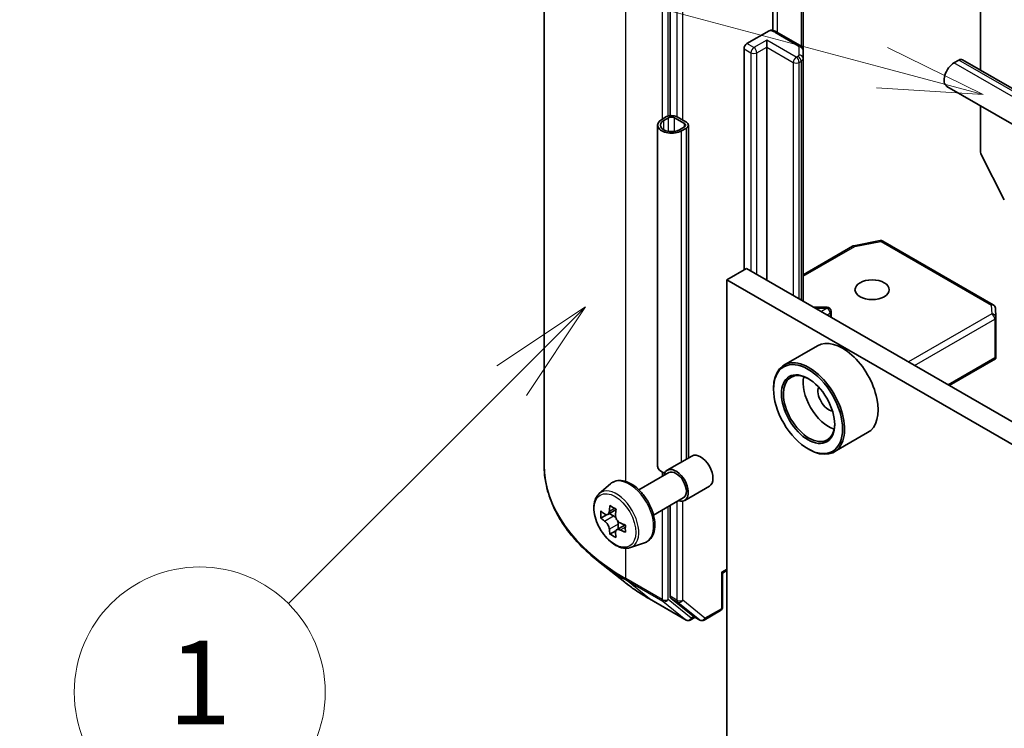
# Model space of a CAD drawing. Units: millimetres. Extents: x 36 to 9480, y 20 to 1846.
# Drawn here: x 665 to 724, y 236 to 279 of the extents above; entities that cross this region are included whole.
import ezdxf

# ---------------------------------------------------------------- set-up
doc = ezdxf.new("R2010")
doc.units = ezdxf.units.MM
doc.header["$LTSCALE"] = 2.5
for name, color, linetype, lineweight in [('Symbol (TK)', 100, 'Continuous', 18), ('Visible (ISO)', 7, 'Continuous', 35), ('Visible Narrow (ISO)', 7, 'Continuous', 25)]:
    doc.layers.add(name, color=color, linetype=linetype, lineweight=lineweight)
doc.styles.add('Note Text (TK2)', font='MS PGothic.ttf')

# ---------------------------------------------------------------- blocks, each defined once
blk = doc.blocks.new('バルーン339')
at = {"layer": 'Symbol (TK)', "color": 100}
for p, q in [((279.668, 104.632), (277.546, 103.218)), ((277.9, 102.865), (279.668, 104.632)), ((278.253, 102.511), (279.668, 104.632)), ((277.9, 102.865), (272.556, 97.521))]:
    blk.add_line(p, q, dxfattribs=at)
at = {"layer": 'Symbol (TK)'}
blk.add_circle((270.443, 95.408), 3, dxfattribs=at)
at = {"layer": 'Symbol (TK)', "color": 7, "insert": (270.443, 95.384), "char_height": 2, "attachment_point": 5, "style": 'Note Text (TK2)'}
blk.add_mtext('1', dxfattribs=at)
blk = doc.blocks.new('バルーン341')
at = {"layer": 'Symbol (TK)', "color": 100}
for p, q in [((286.759, 110.361), (272.023, 114.309)), ((289.174, 109.714), (286.888, 110.844)), ((286.759, 110.361), (289.174, 109.714)), ((286.629, 109.878), (289.174, 109.714))]:
    blk.add_line(p, q, dxfattribs=at)
at = {"layer": 'Symbol (TK)'}
blk.add_circle((269.136, 115.083), 3, dxfattribs=at)
at = {"layer": 'Symbol (TK)', "color": 7, "insert": (269.136, 115.077), "char_height": 2, "attachment_point": 5, "style": 'Note Text (TK2)'}
blk.add_mtext('8', dxfattribs=at)

msp = doc.modelspace()

# ---------------------------------------------------------------- linework, layer by layer
at = {"layer": 'Visible (ISO)'}
for p, q in [((696.6914, 252.1351), (696.6914, 292.8121)), ((704.2246, 284.6941), (704.2246, 273.0319)), ((722.7861, 282.7478), (722.7861, 275.7444)), ((710.3589, 278.1235), (710.3589, 281.9688)), ((712.1795, 276.9327), (712.1795, 281.4385)), ((708.8208, 277.3386), (710.155, 278.1089)), ((712.0057, 277.2173), (710.6041, 278.0265)), ((709.9993, 277.1344), (709.9993, 277.5427)), ((708.644, 263.7983), (708.644, 277.0324)), ((709.9993, 277.1344), (709.9993, 263.1859)), ((712.1795, 276.4516), (712.1795, 276.9327)), ((712.1795, 261.9272), (712.1795, 276.4516)), ((721.1952, 276.1819), (721.4898, 276.352)), ((785.3377, 239.6302), (721.6981, 276.3726)), ((784.4181, 238.0374), (720.7785, 274.7798)), ((722.7861, 273.6206), (722.7861, 270.8465)), ((704.0184, 272.9669), (703.7237, 272.7968)), ((703.8416, 272.7288), (704.1362, 272.8989)), ((704.4898, 272.8989), (705.079, 272.5586)), ((705.1969, 272.6267), (704.6076, 272.9669)), ((703.4797, 252.0442), (703.4797, 272.4566)), ((705.079, 272.3545), (704.7844, 272.1844)), ((704.9022, 272.1164), (705.1969, 272.2865)), ((705.3189, 252.535), (705.3189, 272.4566)), ((722.8271, 270.6921), (724.2063, 267.9849)), ((715.2136, 265.2445), (716.7788, 265.5457)), ((716.9511, 265.5167), (723.5486, 261.7076)), ((712.1795, 263.5086), (715.1359, 265.2155)), ((707.6128, 263.203), (708.7913, 263.8834)), ((773.3148, 226.6307), (708.7913, 263.8834)), ((707.6128, 227.141), (707.6128, 263.203)), ((707.6128, 263.203), (772.1363, 225.9503)), ((713.6065, 261.5566), (712.8215, 261.5566)), ((723.6731, 261.5061), (723.7054, 260.968)), ((713.8565, 260.959), (713.8565, 261.3066)), ((723.7059, 260.953), (723.7059, 258.6127)), ((713.0366, 259.2521), (711.0331, 258.0953)), ((720.9148, 256.8839), (723.6748, 258.4773)), ((723.6327, 258.5376), (723.6987, 258.4994)), ((710.4118, 256.654), (710.4118, 256.722)), ((716.0366, 254.0559), (714.0331, 252.8992)), ((704.0573, 251.8066), (705.5305, 252.6571)), ((712.4742, 253.0818), (712.5331, 253.0478)), ((702.3577, 250.6329), (704.1406, 251.6623)), ((699.9868, 250.4067), (700.6529, 250.992)), ((705.099, 250.0024), (706.5721, 250.8529)), ((703.2327, 249.1173), (705.0156, 250.1467)), ((704.2246, 249.69), (704.2246, 244.2634)), ((700.4281, 249.1464), (700.0792, 248.9449)), ((700.9964, 249.4512), (700.4984, 249.1636)), ((700.5914, 249.2173), (700.8437, 249.0716)), ((701.5287, 248.5293), (701.0307, 248.2418)), ((701.1236, 248.5868), (701.1236, 248.2954)), ((700.9806, 248.1895), (700.6316, 247.9881)), ((701.8514, 247.1772), (702.6913, 247.4613)), ((701.5149, 245.1065), (699.9391, 246.354)), ((707.3619, 245.657), (707.2887, 245.6993)), ((707.6128, 245.8019), (707.3619, 245.657)), ((707.3619, 245.657), (707.3619, 243.6241)), ((703.0039, 244.1017), (705.1841, 242.843)), ((704.2656, 244.1564), (705.5863, 243.0888)), ((706.2596, 242.8433), (707.2369, 243.4075)), ((705.7221, 243.0092), (705.4341, 242.843)), ((706.0096, 242.8433), (705.5971, 243.0814))]:
    msp.add_line(p, q, dxfattribs=at)
for centre, start, end in [((716.8261, 265.3002), 60, 100.893395), ((715.2609, 264.999), 100.893395, 120), ((713.6065, 261.3066), 0, 90), ((723.4236, 261.4911), 3.435621, 60), ((723.4559, 260.953), 0, 3.435621), ((707.1119, 243.6241), 300, 0), ((705.3091, 243.0595), 240, 300), ((706.1346, 243.0598), 240, 300)]:
    msp.add_arc(centre, 0.25, start, end, dxfattribs=at)
for centre, major_axis, ratio, start_param, end_param in [((708.8208, 277.1344), (0.125, 0.2165), 0.5773503, 0.7853982, 2.3561945), ((721.1952, 275.5014), (-0.4167, -0.7217), 0.5773503, 3.9269908, 6.2831853), ((721.4898, 276.0117), (0.2083, 0.3608), 0.5773503, 0, 0.7853982), ((704.313, 272.4566), (-0.8333, 0), 0.5773503, 5.4977871, 8.6393798), ((704.313, 272.4566), (-0.6667, 0), 0.5773503, 5.4977871, 8.6393798), ((704.313, 272.7968), (-0.4167, 0), 0.5773503, 3.9269908, 5.4977871), ((704.313, 272.7968), (0.25, 0), 0.5773503, 0.7853982, 2.3561945), ((704.9022, 272.4566), (0.25, 0), 0.5773503, 5.4977871, 7.0685835), ((704.9022, 272.4566), (0.4167, 0), 0.5773503, 5.4977871, 7.0685835), ((722.9629, 270.7444), (0.125, -0.2165), 0.5773503, 3.9269908, 4.6217291), ((714.5366, 256.654), (1.5, -2.5981), 0.5773503, 0, 3.1415927), ((712.5331, 255.4973), (1.5, -2.5981), 0.5773503, 5.4977871, 10.2101761), ((723.4559, 258.6243), (0.0083, -0.478), 0.5227383, 1.297431, 1.5375105), ((712.5331, 255.4973), (1.0833, -1.8764), 0.5773503, 2.375245, 7.049533), ((713.7116, 256.1777), (1.0833, -1.8764), 0.5773503, 3.7167041, 5.7080739), ((713.7116, 256.1777), (-0.4583, 0.7939), 0.5773503, 0.4327472, 2.7088454), ((706.0513, 251.755), (-0.5208, 0.9021), 0.5773503, 3.1415927, 6.2831853), ((704.313, 252.0442), (-0.8333, 0), 0.5773503, 0, 1.0513563), ((704.5781, 250.9045), (-0.5208, 0.9021), 0.5773503, 2.5680795, 6.8566984), ((704.5781, 250.9045), (-0.4375, 0.7578), 0.5773503, 3.1415927, 6.2831853), ((704.8492, 251.2736), (-3.0274, -5.2436), 0.5773503, 5.3248877, 5.3891891), ((705.0333, 252.0178), (-5.9702, 0), 0.5773503, 0.7417651, 0.8290312), ((704.2968, 251.5925), (-2.9851, -5.1704), 0.5773503, 5.4541541, 5.5414202), ((705.0333, 251.3799), (-6.0548, 0), 0.5773503, 0.6124987, 0.6768001), ((700.8437, 248.7484), (0.1979, -0.3428), 0.5773503, 1.7950624, 2.3561945), ((705.2175, 251.061), (3.0274, 5.2436), 0.5773503, 2.1832951, 2.2475964), ((705.0333, 250.9547), (6.0548, 0), 0.5773503, 3.7540914, 3.8183927), ((700.8437, 248.7484), (0.1979, -0.3428), 0.5773503, 0.7853982, 1.3465303), ((705.0333, 251.3799), (-6.0548, 0), 0.5773503, 0.8939962, 0.9582976), ((705.7699, 250.742), (2.9851, 5.1704), 0.5773503, 2.3125614, 2.3998276), ((704.8492, 251.2736), (-3.0274, -5.2436), 0.5773503, 5.6063852, 5.6706866), ((705.0333, 250.3168), (5.9702, 0), 0.5773503, 3.8833577, 3.9706239), ((705.2175, 251.061), (3.0274, 5.2436), 0.5773503, 2.4647926, 2.5290939), ((705.0333, 250.9547), (6.0548, 0), 0.5773503, 4.0355889, 4.0998903), ((704.4014, 244.3655), (-0.125, -0.2165), 0.5773503, 5.4977871, 6.1925254), ((705.7221, 243.2979), (-0.125, -0.2165), 0.5773503, 6.1925254, 6.2831853)]:
    msp.add_ellipse(centre, major_axis=major_axis, ratio=ratio, start_param=start_param, end_param=end_param, dxfattribs=at)
for centre, major_axis in [((716.3043, 262.6076), (1.0246, 0)), ((712.4742, 255.4633), (1.4583, -2.5259)), ((712.4742, 255.4633), (-1.125, 1.9486))]:
    msp.add_ellipse(centre, major_axis=major_axis, ratio=0.5773503, dxfattribs=at)
for points, knots in [([(710.155, 278.1089), (710.1826, 278.1248), (710.2153, 278.1374), (710.2535, 278.1425), (710.2666, 278.1422), (710.2788, 278.1402)], [-0.364575572, -0.364575572, -0.364575572, -0.364575572, -0.350525506, -0.350525506, -0.343743982, -0.343743982, -0.343743982, -0.343743982]), ([(710.2789, 278.1404), (710.3021, 278.1364), (710.3251, 278.1316), (710.3706, 278.1208), (710.3931, 278.1146), (710.4373, 278.101), (710.4592, 278.0934), (710.502, 278.0769), (710.5231, 278.0679), (710.5643, 278.0484), (710.5844, 278.0379), (710.6041, 278.0265)], [5.79205714, 5.79205714, 5.79205714, 5.79205714, 5.89028277, 5.89028277, 5.9885084, 5.9885084, 6.08673404, 6.08673404, 6.18495967, 6.18495967, 6.28318531, 6.28318531, 6.28318531, 6.28318531]), ([(712.0057, 277.2173), (712.0217, 277.208), (712.0376, 277.1974), (712.0689, 277.1726), (712.0842, 277.1584), (712.1134, 277.1253), (712.1272, 277.1065), (712.1513, 277.0637), (712.1615, 277.0397), (712.1757, 276.9881), (712.1795, 276.9604), (712.1795, 276.9327)], [0, 0, 0, 0, 0.15707963, 0.15707963, 0.31415927, 0.31415927, 0.4712389, 0.4712389, 0.62831853, 0.62831853, 0.78539816, 0.78539816, 0.78539816, 0.78539816]), ([(699.9391, 246.354), (699.5243, 246.6824), (699.1445, 247.0265), (698.4611, 247.7418), (698.1575, 248.1128), (697.6322, 248.8765), (697.4104, 249.2691), (697.0532, 250.0698), (696.9179, 250.4779), (696.7369, 251.3024), (696.6914, 251.7187), (696.6914, 252.1351)], [3.29685357, 3.29685357, 3.29685357, 3.29685357, 3.42288102, 3.42288102, 3.54890847, 3.54890847, 3.67493592, 3.67493592, 3.80096337, 3.80096337, 3.92699082, 3.92699082, 3.92699082, 3.92699082]), ([(700.6529, 250.992), (700.7505, 251.0778), (700.8678, 251.1386), (701.1237, 251.2013), (701.2619, 251.2028), (701.5577, 251.1501), (701.7161, 251.0898), (702.034, 250.9114), (702.1934, 250.7906), (702.4926, 250.5036), (702.6323, 250.3375), (702.8791, 249.9776), (702.9862, 249.7839), (703.1581, 249.3867), (703.2229, 249.1834), (703.303, 248.785), (703.3181, 248.59), (703.2933, 248.2275), (703.2534, 248.0595), (703.1185, 247.7779), (703.0266, 247.6615), (702.8447, 247.5269), (702.7704, 247.4881), (702.6913, 247.4613)], [3.8120475, 3.8120475, 3.8120475, 3.8120475, 4.0935446, 4.0935446, 4.3795075, 4.3795075, 4.6983518, 4.6983518, 5.0318618, 5.0318618, 5.3644568, 5.3644568, 5.695238, 5.695238, 6.0262303, 6.0262303, 6.3592772, 6.3592772, 6.6919079, 6.6919079, 7.0027506, 7.0027506, 7.1835267, 7.1835267, 7.1835267, 7.1835267]), ([(699.9868, 250.4067), (699.8974, 250.3281), (699.8261, 250.2278), (699.7171, 249.986), (699.6837, 249.8411), (699.6604, 249.5196), (699.6737, 249.3413), (699.7463, 248.9755), (699.8058, 248.7881), (699.9637, 248.4234), (700.0618, 248.2461), (700.2872, 247.9178), (700.4144, 247.7667), (700.6874, 247.5051), (700.8331, 247.3946), (701.1314, 247.2275), (701.2841, 247.1708), (701.5768, 247.125), (701.7176, 247.133), (701.848, 247.176), (701.8497, 247.1766), (701.8514, 247.1772)], [2.4711378, 2.4711378, 2.4711378, 2.4711378, 2.749634, 2.749634, 3.0614528, 3.0614528, 3.3950878, 3.3950878, 3.7294293, 3.7294293, 4.0615117, 4.0615117, 4.3933663, 4.3933663, 4.7271971, 4.7271971, 5.0619213, 5.0619213, 5.3786181, 5.3786181, 5.3828439, 5.3828439, 5.3828439, 5.3828439]), ([(700.3131, 249.1905), (700.3443, 249.1681), (700.3785, 249.1526), (700.4431, 249.1432), (700.4735, 249.1492), (700.5233, 249.178), (700.546, 249.2026), (700.5789, 249.2683), (700.5892, 249.3095), (700.593, 249.3521)], [-0.288000969, -0.288000969, -0.288000969, -0.288000969, -0.270064026, -0.270064026, -0.252127083, -0.252127083, -0.234190141, -0.234190141, -0.216253198, -0.216253198, -0.216253198, -0.216253198]), ([(700.9613, 249.1395), (700.9575, 249.0968), (700.9612, 249.0477), (700.9853, 248.949), (701.0058, 248.8995), (701.0556, 248.8132), (701.0882, 248.7707), (701.1616, 248.7005), (701.2024, 248.6727), (701.2412, 248.6547)], [-0.288000969, -0.288000969, -0.288000969, -0.288000969, -0.270064026, -0.270064026, -0.252127083, -0.252127083, -0.234190141, -0.234190141, -0.216253198, -0.216253198, -0.216253198, -0.216253198]), ([(700.593, 248.2805), (700.5892, 248.3187), (700.5789, 248.3641), (700.546, 248.4577), (700.5233, 248.5059), (700.4735, 248.5922), (700.4431, 248.6359), (700.3785, 248.7112), (700.3443, 248.7428), (700.3131, 248.7653)], [0, 0, 0, 0, 0.017936943, 0.017936943, 0.035873886, 0.035873886, 0.053810829, 0.053810829, 0.071747772, 0.071747772, 0.071747772, 0.071747772]), ([(701.2412, 248.2294), (701.2024, 248.2475), (701.1616, 248.2591), (701.0882, 248.2634), (701.0556, 248.2561), (701.0058, 248.2274), (700.9853, 248.204), (700.9612, 248.1434), (700.9575, 248.1061), (700.9613, 248.0678)], [0, 0, 0, 0, 0.017936943, 0.017936943, 0.035873886, 0.035873886, 0.053810829, 0.053810829, 0.071747772, 0.071747772, 0.071747772, 0.071747772]), ([(701.5149, 245.1065), (701.6052, 245.035), (701.6974, 244.9644), (701.8854, 244.8249), (701.9812, 244.756), (702.1764, 244.6201), (702.2758, 244.5531), (702.478, 244.4208), (702.5808, 244.3557), (702.7899, 244.2272), (702.8961, 244.164), (703.0039, 244.1017)], [2.98633174, 2.98633174, 2.98633174, 2.98633174, 3.01738392, 3.01738392, 3.0484361, 3.0484361, 3.07948829, 3.07948829, 3.11054047, 3.11054047, 3.14159265, 3.14159265, 3.14159265, 3.14159265])]:
    msp.add_open_spline(points, degree=3, knots=knots, dxfattribs=at)
msp.add_open_spline([(723.6748, 258.4773), (723.6842, 258.4828), (723.693, 258.4909), (723.6987, 258.4994)], degree=3, dxfattribs=at)
at = {"layer": 'Visible Narrow (ISO)'}
for p, q in [((701.5729, 251.1348), (701.5729, 286.008)), ((703.7532, 284.7492), (703.7532, 272.8138)), ((704.1067, 273.0058), (704.1067, 284.7492)), ((704.6371, 284.4559), (704.6371, 272.9499)), ((704.9906, 272.7458), (704.9906, 284.4559)), ((710.6559, 277.9966), (710.6559, 282.3019)), ((712.0575, 281.509), (712.0575, 277.1816)), ((710.4791, 278.0141), (711.8807, 277.2049)), ((709.2333, 277.1004), (708.8208, 277.3386)), ((709.9993, 277.5427), (709.2333, 277.1004)), ((711.7671, 276.5221), (709.9993, 277.5427)), ((708.644, 277.0324), (709.0565, 276.7942)), ((709.0565, 276.7942), (709.0565, 263.7303)), ((709.41, 276.7942), (709.9993, 277.1344)), ((709.41, 263.5262), (709.41, 276.7942)), ((709.9993, 277.1344), (711.5903, 276.2159)), ((711.9295, 277.1368), (711.9295, 276.6557)), ((711.5903, 276.2159), (711.5903, 262.2674)), ((711.8807, 276.5877), (711.7671, 276.5221)), ((711.9438, 276.2159), (712.0575, 276.2815)), ((711.9438, 262.0633), (711.9438, 276.2159)), ((712.0575, 276.2815), (712.0575, 261.9976)), ((784.8348, 239.4395), (721.1952, 276.1819)), ((785.1294, 239.6096), (721.4898, 276.352)), ((703.8416, 272.1844), (703.8416, 272.7288)), ((704.1362, 272.0855), (704.1362, 272.8989)), ((704.4898, 272.0855), (704.4898, 272.8989)), ((705.079, 272.3545), (705.079, 272.5586)), ((704.9022, 252.2944), (704.9022, 272.1164)), ((705.1969, 252.4645), (705.1969, 272.2865)), ((715.2609, 265.2031), (716.8261, 265.5043)), ((716.8261, 265.5043), (723.4236, 261.6952)), ((712.1795, 263.4241), (715.2609, 265.2031)), ((712.901, 261.5107), (713.6065, 261.5107)), ((713.6065, 261.5107), (713.2691, 261.2981)), ((713.6065, 261.5107), (713.6065, 261.5566)), ((723.4236, 261.6952), (723.4559, 261.1572)), ((713.6151, 261.0983), (713.7908, 261.209)), ((713.7908, 261.209), (713.7908, 260.9969)), ((723.4559, 261.1572), (718.4846, 258.287)), ((718.8381, 258.0828), (723.6327, 260.851)), ((723.6327, 260.851), (723.6327, 258.5376)), ((723.6327, 258.5376), (720.8416, 256.9261)), ((703.7532, 251.6878), (703.7532, 251.4386)), ((704.1067, 244.0722), (704.1067, 249.622)), ((704.6371, 249.9281), (704.6371, 244.0253)), ((704.9906, 244.0253), (704.9906, 249.9617)), ((700.3131, 248.7653), (700.8437, 249.0716)), ((700.593, 249.3521), (700.9011, 249.53)), ((703.7532, 249.4178), (703.7532, 244.0722)), ((701.1236, 248.5868), (700.593, 248.2805)), ((701.5493, 248.4073), (701.2412, 248.2294)), ((701.5729, 245.3309), (701.5729, 247.1352)), ((707.6128, 245.8864), (707.2887, 245.6993)), ((707.2887, 245.6993), (707.2887, 243.522)), ((703.7532, 244.0722), (701.5729, 245.3309)), ((701.6139, 245.2239), (703.7942, 243.9652)), ((702.9931, 244.1092), (701.6139, 245.2239)), ((705.1733, 242.8504), (702.9931, 244.1092)), ((703.7942, 243.9652), (705.1733, 242.8504)), ((705.4859, 242.9574), (704.1067, 244.0722)), ((704.6371, 244.0253), (704.2246, 244.2634)), ((704.2656, 244.1564), (704.678, 243.9182)), ((704.678, 243.9182), (705.9988, 242.8507)), ((706.3114, 242.9577), (704.9906, 244.0253)), ((707.2887, 243.522), (706.3114, 242.9577)), ((705.6489, 243.0515), (705.4859, 242.9574)), ((705.9988, 242.8507), (705.5863, 243.0888))]:
    msp.add_line(p, q, dxfattribs=at)
for centre, major_axis, ratio, start_param, end_param in [((710.0666, 277.776), (0.5833, 0), 0.5773503, 0.7853982, 1.4186059), ((710.4791, 277.81), (0.125, 0.2165), 0.5773503, 0, 0.7853982), ((709.2333, 276.8963), (0.125, 0.2165), 0.5773503, 0.7853982, 2.3561945), ((709.2333, 276.8963), (0.25, 0), 0.5773503, 3.9269908, 5.4977871), ((709.2333, 276.8963), (0.125, -0.2165), 0.5773503, 0.7853982, 2.3561945), ((711.8807, 277.0008), (0.125, 0.2165), 0.5773503, 0, 0.7853982), ((711.7629, 277.1368), (0.1667, 0), 0.5773503, 0, 0.7853982), ((711.9295, 276.9327), (0.25, 0), 0.8164966, 0, 1.5707963), ((711.7671, 276.3179), (0.125, 0.2165), 0.5773503, 0.7853982, 2.3561945), ((711.7671, 276.3179), (0.25, 0), 0.5773503, 3.9269908, 5.4977871), ((711.7671, 276.3179), (0.125, -0.2165), 0.5773503, 0.7853982, 2.3561945), ((711.7629, 276.6557), (0.1667, 0), 0.5773503, 5.4977871, 6.2831853), ((711.8807, 276.3836), (0.125, -0.2165), 0.5773503, 0.7853982, 2.3561945), ((711.9295, 276.4516), (0.25, 0), 0.8164966, 0, 1.5707963), ((711.7629, 276.4516), (0.4167, 0), 0.5773503, 5.4977871, 6.2831853), ((716.8261, 265.3002), (-0.0472, 0.2455), 0.2581989, 5.642663, 6.2831853), ((716.8261, 265.3002), (0.125, 0.2165), 0.5773503, 0, 0.7853982), ((715.2609, 264.999), (-0.125, 0.2165), 0.5773503, 5.4977871, 6.2831853), ((715.2609, 264.999), (-0.0472, 0.2455), 0.2581989, 5.642663, 6.2831853), ((713.6065, 261.3066), (0.1333, -0.2115), 0.6019844, 0.7626086, 2.3334049), ((723.4236, 261.4911), (0.125, 0.2165), 0.5773503, 0, 0.7853982), ((723.4236, 261.4911), (0.2496, 0.015), 0.8160066, 0, 1.5218466), ((713.6065, 261.3066), (0.25, 0), 0.5773503, 5.5414204, 6.2831853), ((723.4559, 260.953), (0.2496, 0.015), 0.8160066, 0, 1.5218466), ((723.4559, 260.953), (0.125, -0.2165), 0.5773503, 0.7853982, 2.3561945), ((723.4559, 260.953), (0.25, 0), 0.5773503, 5.4977871, 6.2831853), ((713.3581, 252.1351), (-16.6667, 0), 0.5773503, 0, 0.7853982), ((701.7898, 249.2946), (-1.026, 1.7771), 0.5773503, 3.0266494, 6.3981286), ((701.0268, 248.8541), (0.9385, -1.6255), 0.5773503, 6.168242, 9.5397212), ((713.3581, 252.0044), (16.6087, 0), 0.5773503, 3.7717299, 3.9269908), ((713.3581, 250.0934), (-14.6583, 0), 0.5773503, 0.6301372, 0.7853982), ((701.7497, 245.433), (-0.125, -0.2165), 0.5773503, 5.4977871, 6.1925254), ((703.1289, 244.3182), (-0.125, -0.2165), 0.5773503, 6.1925254, 6.2831853), ((703.93, 244.1742), (0.25, 0), 0.5773503, 3.9269908, 5.4977871), ((703.93, 244.1742), (-0.125, -0.2165), 0.5773503, 5.4977871, 6.1925254), ((703.93, 244.1742), (-0.1572, -0.1944), 0.8131434, 0.127344, 1.6981404), ((704.8139, 244.1273), (0.25, 0), 0.5773503, 3.9269908, 5.4977871), ((704.8139, 244.1273), (-0.125, -0.2165), 0.5773503, 5.4977871, 6.1925254), ((704.8139, 244.1273), (-0.1572, -0.1944), 0.8131434, 0.127344, 1.6981404), ((707.1119, 243.6241), (0.125, -0.2165), 0.5773503, 0, 0.7853982), ((707.1119, 243.6241), (0.25, 0), 0.5773503, 5.4977871, 6.2831853), ((705.3091, 243.0595), (-0.1572, -0.1944), 0.8131434, 0.127344, 1.6981404), ((705.3091, 243.0595), (-0.125, -0.2165), 0.5773503, 6.1925254, 6.2831853), ((705.3091, 243.0595), (0.125, -0.2165), 0.5773503, 0, 0.7853982), ((706.1346, 243.0598), (-0.1572, -0.1944), 0.8131434, 0.127344, 1.6981404), ((706.1346, 243.0598), (-0.125, -0.2165), 0.5773503, 6.1925254, 6.2831853), ((706.1346, 243.0598), (0.125, -0.2165), 0.5773503, 0, 0.7853982)]:
    msp.add_ellipse(centre, major_axis=major_axis, ratio=ratio, start_param=start_param, end_param=end_param, dxfattribs=at)
msp.add_ellipse((700.9329, 248.7999), major_axis=(0.8804, -1.5249), ratio=0.5773503, dxfattribs=at)

# ---------------------------------------------------------------- block references
at = {"layer": 'Symbol (TK)', "xscale": 2.5, "yscale": 2.5, "zscale": 2.5}
for name in ['バルーン341', 'バルーン339']:
    msp.add_blockref(name, (0, 0), dxfattribs=at)

doc.saveas('drawing.dxf')
